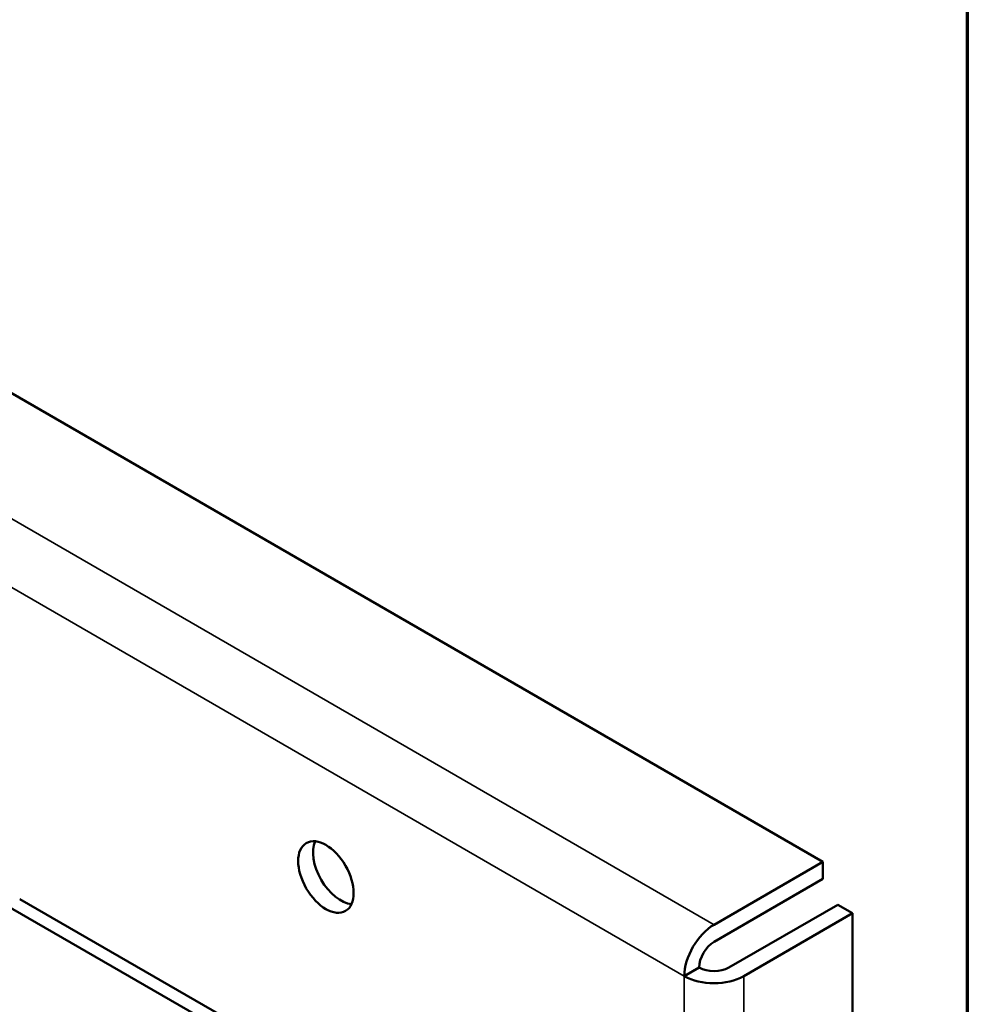
# Model space of a CAD drawing. Units: inches. Extents: x 4 to 172, y 2 to 134.
# Drawn here: x 164 to 170, y 108 to 114 of the extents above; entities that cross this region are included whole.
import ezdxf

# ---------------------------------------------------------------- set-up
doc = ezdxf.new("R2010")
doc.units = ezdxf.units.IN
doc.header["$LTSCALE"] = 8
doc.header["$MEASUREMENT"] = 0
doc.layers.get('0').update_dxf_attribs({"lineweight": 25})
for name, color, linetype, lineweight in [('Border (ANSI)', 7, 'Continuous', 70), ('Visible (ANSI)', 7, 'Continuous', 50), ('Visible Narrow (ANSI)', 7, 'Continuous', 35)]:
    doc.layers.add(name, color=color, linetype=linetype, lineweight=lineweight)

# ---------------------------------------------------------------- blocks, each defined once
blk = doc.blocks.new('Borders Default Border')
at = {"layer": 'Border (ANSI)', "flags": 128}
blk.add_lwpolyline([(0.75, 0.5), (0.75, 16.5), (21.25, 16.5), (21.25, 0.5), (0.75, 0.5)], dxfattribs=at)

msp = doc.modelspace()

# ---------------------------------------------------------------- linework, layer by layer
at = {"layer": 'Visible (ANSI)'}
for p, q in [((169.0789, 108.4246), (137.6382, 126.577)), ((163.3753, 108.4318), (166.9109, 106.3955)), ((169.0789, 108.4246), (168.3846, 108.0237)), ((169.0789, 108.3152), (169.0789, 108.4246)), ((168.3846, 107.9143), (169.0789, 108.3152)), ((166.9887, 106.4404), (163.9569, 108.1866)), ((168.4793, 107.7502), (169.1737, 108.1511)), ((169.2685, 108.0964), (169.1737, 108.1511)), ((169.2685, 108.0964), (168.5741, 107.6955)), ((169.2685, 85.4941), (169.2685, 108.0964)), ((168.2898, 107.7502), (168.1951, 107.6955))]:
    msp.add_line(p, q, dxfattribs=at)
msp.add_ellipse((165.9097, 108.3275), major_axis=(-0.125, 0.2165), ratio=0.57735, dxfattribs=at)
for centre, major_axis, start_param, end_param in [((166.0044, 108.3822), (-0.125, 0.2165), 0.388725, 2.752867), ((168.3846, 107.8049), (0.134, 0.2321), 0.785398, 2.356194), ((168.3846, 107.8049), (-0.067, -0.116), 3.926991, 5.497787), ((168.3846, 107.8049), (0.134, 0), 3.926991, 5.497787), ((168.3846, 107.8049), (-0.268, 0), 0.785398, 2.356194)]:
    msp.add_ellipse(centre, major_axis=major_axis, ratio=0.57735, start_param=start_param, end_param=end_param, dxfattribs=at)
at = {"layer": 'Visible Narrow (ANSI)'}
for p, q in [((168.3846, 108.0237), (136.9438, 126.1761)), ((162.0633, 111.2357), (168.1951, 107.6955)), ((168.1951, 107.6955), (168.1951, 83.635)), ((168.5741, 84.2914), (168.5741, 107.6955))]:
    msp.add_line(p, q, dxfattribs=at)

# ---------------------------------------------------------------- block references
at = {"xscale": 8, "yscale": 8, "zscale": 8}
msp.add_blockref('Borders Default Border', (0, 0), dxfattribs=at)

doc.saveas('drawing.dxf')
